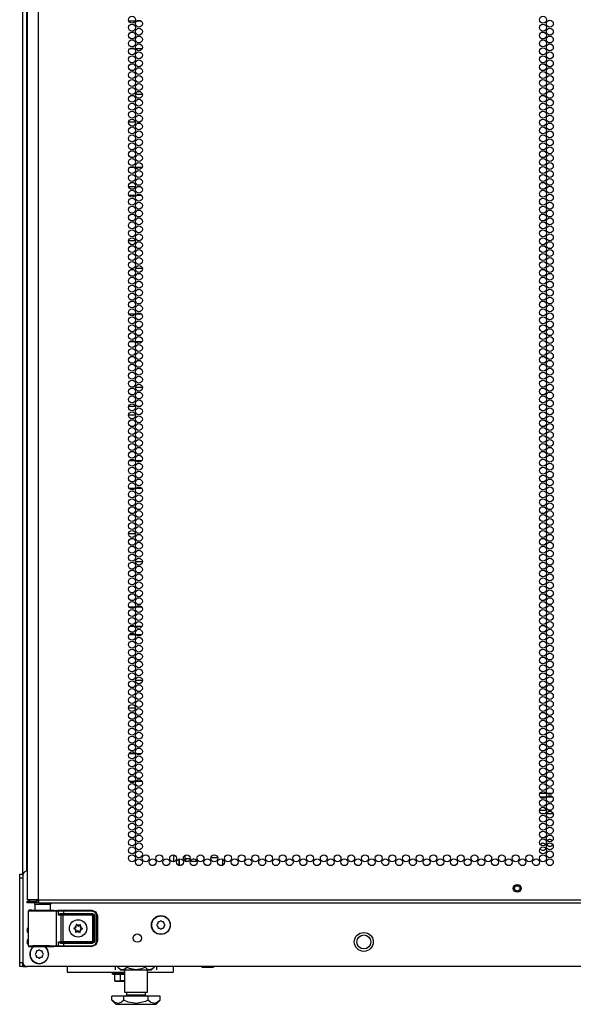
# Model space of a CAD drawing. Units: inches. Extents: x -251 to 39, y -63 to 179.
# Drawn here: x 11 to 25, y 10 to 34 of the extents above; entities that cross this region are included whole.
import ezdxf

# ---------------------------------------------------------------- set-up
doc = ezdxf.new("R2010")
doc.units = ezdxf.units.IN
doc.header["$MEASUREMENT"] = 0
doc.layers.add('TFR-TRI', color=7, linetype='CONTINUOUS')

msp = doc.modelspace()

# ---------------------------------------------------------------- linework, layer by layer
at = {"layer": 'TFR-TRI', "color": 72, "linetype": 'Continuous'}
for p, q in [((11.75, 12.969), (11.75, 94.684)), ((11.475, 92.509), (11.475, 12.969)), ((11.512, 12.969), (11.475, 12.969)), ((11.475, 12.938), (11.538, 12.938)), ((11.475, 12.898), (11.475, 12.938)), ((11.613, 12.969), (11.512, 12.969)), ((11.538, 12.938), (11.691, 12.938)), ((11.75, 12.969), (11.613, 12.969)), ((11.75, 12.938), (11.691, 12.938)), ((11.691, 12.938), (11.691, 12.898)), ((11.75, 12.969), (24.888, 12.969)), ((11.75, 12.969), (11.75, 12.919)), ((11.538, 12.898), (11.475, 12.898)), ((11.691, 12.898), (11.538, 12.898)), ((11.75, 12.898), (11.691, 12.898)), ((11.75, 12.919), (11.75, 12.898)), ((11.75, 12.898), (24.888, 12.898))]:
    msp.add_line(p, q, dxfattribs=at)
at = {"layer": 'TFR-TRI', "color": 173, "linetype": 'Continuous'}
for p, q in [((11.376, 13.562), (11.376, 92.847)), ((11.471, 13.66), (11.471, 92.786)), ((11.376, 11.378), (11.376, 11.475)), ((11.376, 11.378), (11.402, 11.378)), ((11.402, 11.378), (11.466, 11.378))]:
    msp.add_line(p, q, dxfattribs=at)
at = {"layer": 'TFR-TRI', "color": 87, "linetype": 'Continuous'}
for p, q in [((14.059, 33.961), (13.909, 33.961)), ((14.205, 33.961), (14.091, 33.961)), ((13.936, 33.307), (14.032, 33.307)), ((14.07, 33.307), (14.226, 33.307)), ((14.23, 32.211), (14.066, 32.211)), ((13.904, 31.557), (14.065, 31.557)), ((14.116, 31.557), (14.18, 31.557)), ((14.045, 30.461), (13.923, 30.461)), ((14.221, 30.461), (14.075, 30.461)), ((13.908, 29.807), (14.061, 29.807)), ((14.095, 29.807), (14.201, 29.807)), ((14.067, 28.711), (13.902, 28.711)), ((13.964, 28.057), (14.004, 28.057)), ((14.067, 28.057), (14.229, 28.057)), ((14.055, 26.961), (13.914, 26.961)), ((14.213, 26.961), (14.083, 26.961)), ((13.927, 26.307), (14.042, 26.307)), ((14.073, 26.307), (14.223, 26.307)), ((14.231, 25.211), (14.065, 25.211)), ((13.902, 24.557), (14.066, 24.557)), ((14.052, 23.461), (13.917, 23.461)), ((14.216, 23.461), (14.08, 23.461)), ((13.911, 22.807), (14.057, 22.807)), ((14.087, 22.807), (14.209, 22.807)), ((14.067, 21.711), (13.902, 21.711)), ((14.066, 21.057), (14.23, 21.057)), ((14.05, 19.961), (13.919, 19.961)), ((14.218, 19.961), (14.078, 19.961)), ((13.92, 19.307), (14.049, 19.307)), ((14.077, 19.307), (14.219, 19.307)), ((14.23, 18.211), (14.066, 18.211)), ((13.902, 17.557), (14.067, 17.557)), ((14.057, 16.461), (13.912, 16.461)), ((14.21, 16.461), (14.086, 16.461)), ((13.916, 15.807), (14.052, 15.807)), ((14.081, 15.807), (14.216, 15.807)), ((14.977, 14.047), (14.977, 13.883)), ((15.115, 13.789), (15.115, 13.952))]:
    msp.add_line(p, q, dxfattribs=at)
at = {"layer": 'TFR-TRI', "color": 155, "linetype": 'Continuous'}
for p, q in [((13.903, 30.012), (14.065, 30.012)), ((14.123, 30.012), (14.173, 30.012)), ((13.905, 24.76), (14.063, 24.76)), ((14.105, 24.76), (14.191, 24.76)), ((13.931, 19.508), (14.038, 19.508)), ((14.072, 19.508), (14.224, 19.508)), ((15.115, 13.952), (15.115, 13.789)), ((15.253, 13.893), (15.253, 14.037)), ((15.695, 14.002), (15.695, 13.982)), ((15.695, 13.982), (15.703, 13.982)), ((15.869, 13.982), (16.03, 13.982)), ((16.152, 13.797), (16.152, 13.944))]:
    msp.add_line(p, q, dxfattribs=at)
at = {"layer": 'TFR-TRI', "color": 12, "linetype": 'Continuous'}
for p, q in [((23.742, 15.522), (23.88, 15.522)), ((23.878, 15.427), (23.744, 15.427)), ((24.044, 15.427), (23.906, 15.427)), ((23.908, 15.522), (24.042, 15.522)), ((23.731, 15.116), (23.892, 15.116)), ((23.943, 15.116), (24.007, 15.116)), ((23.843, 15.022), (23.779, 15.022)), ((24.055, 15.022), (23.894, 15.022))]:
    msp.add_line(p, q, dxfattribs=at)
at = {"layer": 'TFR-TRI', "color": 3, "linetype": 'Continuous'}
for p, q in [((15.274, 13.892), (15.274, 13.952)), ((15.376, 13.952), (15.274, 13.952)), ((15.274, 13.892), (15.335, 13.892)), ((15.379, 13.892), (15.524, 13.892)), ((15.464, 13.952), (15.452, 13.952)), ((15.524, 13.892), (15.524, 13.92))]:
    msp.add_line(p, q, dxfattribs=at)
at = {"layer": 'TFR-TRI', "color": 124, "linetype": 'Continuous'}
for p, q in [((11.298, 13.554), (11.298, 13.583)), ((11.298, 13.583), (11.376, 13.583)), ((11.298, 13.485), (11.298, 13.554)), ((11.298, 11.477), (11.298, 13.485)), ((11.376, 13.485), (11.298, 13.485)), ((11.298, 11.407), (11.298, 11.477)), ((11.298, 11.477), (11.376, 11.477)), ((11.298, 11.378), (11.298, 11.407)), ((11.376, 11.378), (11.298, 11.378)), ((11.376, 11.474), (11.376, 11.406)), ((11.376, 11.406), (11.376, 11.378))]:
    msp.add_line(p, q, dxfattribs=at)
at = {"layer": 'TFR-TRI', "color": 21, "linetype": 'Continuous'}
for p, q in [((11.376, 13.561), (11.376, 11.476)), ((38.601, 11.378), (11.475, 11.378)), ((15.643, 11.371), (15.643, 11.378)), ((15.677, 11.363), (15.643, 11.371)), ((15.643, 11.371), (15.659, 11.363)), ((15.659, 11.363), (15.664, 11.371)), ((15.664, 11.371), (15.693, 11.365)), ((15.724, 11.359), (15.665, 11.359)), ((15.665, 11.359), (15.724, 11.359)), ((15.77, 11.371), (15.677, 11.363)), ((15.693, 11.365), (15.792, 11.367)), ((15.814, 11.359), (15.724, 11.359)), ((15.724, 11.359), (15.814, 11.359)), ((15.77, 11.371), (15.77, 11.378)), ((15.799, 11.365), (15.77, 11.371)), ((15.792, 11.367), (15.811, 11.371)), ((15.898, 11.367), (15.799, 11.365)), ((15.811, 11.371), (15.904, 11.363)), ((15.893, 11.359), (15.814, 11.359)), ((15.814, 11.359), (15.893, 11.359)), ((15.924, 11.359), (15.893, 11.359)), ((15.893, 11.359), (15.924, 11.359)), ((15.917, 11.371), (15.898, 11.367)), ((15.904, 11.363), (15.937, 11.371)), ((15.917, 11.371), (15.917, 11.378)), ((15.922, 11.363), (15.917, 11.371)), ((15.937, 11.371), (15.922, 11.363)), ((15.937, 11.371), (15.937, 11.378)), ((13.507, 11.24), (13.507, 11.205)), ((13.507, 11.205), (13.552, 11.205)), ((13.511, 11.2), (13.571, 11.184)), ((13.556, 11.2), (13.511, 11.2)), ((13.552, 11.205), (13.668, 11.205)), ((13.671, 11.2), (13.556, 11.2)), ((13.706, 11.189), (13.571, 11.189)), ((13.571, 11.039), (13.571, 11.189)), ((13.668, 11.205), (13.804, 11.205)), ((13.804, 11.2), (13.671, 11.2)), ((13.804, 11.187), (13.706, 11.189)), ((13.706, 11.039), (13.706, 11.189)), ((13.607, 11.032), (13.571, 11.039)), ((13.571, 11.039), (13.576, 11.032)), ((13.576, 11.032), (13.577, 11.039)), ((13.577, 11.039), (13.605, 11.033)), ((13.616, 11.028), (13.578, 11.028)), ((13.578, 11.028), (13.616, 11.028)), ((13.605, 11.033), (13.7, 11.035)), ((13.706, 11.039), (13.607, 11.032)), ((13.709, 11.028), (13.616, 11.028)), ((13.616, 11.028), (13.709, 11.028)), ((13.7, 11.035), (13.718, 11.039)), ((13.734, 11.033), (13.706, 11.039)), ((13.804, 11.028), (13.709, 11.028)), ((13.709, 11.028), (13.804, 11.028)), ((13.718, 11.039), (13.804, 11.033)), ((13.804, 11.035), (13.734, 11.033))]:
    msp.add_line(p, q, dxfattribs=at)
at = {"layer": 'TFR-TRI', "color": 63, "linetype": 'Continuous'}
for p, q in [((11.505, 12.706), (11.504, 12.703)), ((11.504, 12.703), (11.504, 12.701)), ((11.504, 12.701), (11.504, 11.874)), ((11.533, 12.7), (11.504, 12.701)), ((11.507, 12.712), (11.505, 12.706)), ((11.512, 12.717), (11.507, 12.712)), ((11.517, 12.72), (11.512, 12.717)), ((11.524, 12.721), (11.517, 12.72)), ((11.585, 12.721), (11.524, 12.721)), ((11.524, 12.721), (11.561, 12.72)), ((11.561, 12.72), (11.662, 12.719)), ((11.621, 12.72), (11.585, 12.721)), ((11.605, 12.72), (11.585, 12.721)), ((11.662, 12.72), (11.605, 12.72)), ((11.717, 12.719), (11.621, 12.72)), ((11.662, 12.719), (11.806, 12.718)), ((11.849, 12.719), (11.717, 12.719)), ((11.806, 12.718), (11.96, 12.718)), ((11.98, 12.719), (11.849, 12.719)), ((11.96, 12.718), (12.088, 12.719)), ((12.077, 12.72), (11.98, 12.719)), ((12.093, 12.72), (12.036, 12.72)), ((12.113, 12.721), (12.077, 12.72)), ((12.088, 12.719), (12.163, 12.72)), ((12.113, 12.721), (12.093, 12.72)), ((12.163, 12.72), (12.21, 12.722)), ((12.163, 12.72), (12.176, 12.714)), ((12.176, 12.714), (12.182, 12.7)), ((12.229, 12.702), (12.182, 12.7)), ((12.21, 12.722), (12.26, 12.722)), ((12.21, 12.722), (12.224, 12.716)), ((12.224, 12.716), (12.229, 12.702)), ((12.272, 12.703), (12.229, 12.702)), ((12.229, 12.607), (12.229, 12.702)), ((12.26, 12.722), (12.344, 12.723)), ((12.344, 12.703), (12.272, 12.703)), ((12.344, 12.723), (13.023, 12.723)), ((12.344, 12.717), (12.344, 12.723)), ((12.344, 12.703), (12.344, 12.717)), ((13.023, 12.703), (12.344, 12.703)), ((12.344, 12.703), (12.344, 12.645)), ((13.023, 12.723), (13.12, 12.682)), ((13.023, 12.717), (13.023, 12.723)), ((13.023, 12.703), (13.023, 12.717)), ((13.107, 12.668), (13.023, 12.703)), ((11.614, 12.699), (11.533, 12.7)), ((11.735, 12.699), (11.614, 12.699)), ((11.875, 12.698), (11.735, 12.699)), ((12.01, 12.699), (11.875, 12.698)), ((12.118, 12.699), (12.01, 12.699)), ((12.182, 12.7), (12.118, 12.699)), ((12.182, 11.875), (12.182, 12.7)), ((12.229, 12.607), (12.23, 12.608)), ((12.23, 12.608), (12.229, 12.607)), ((12.293, 12.603), (12.229, 12.607)), ((12.23, 12.608), (12.243, 12.628)), ((12.243, 12.617), (12.23, 12.608)), ((12.243, 12.628), (12.265, 12.642)), ((12.26, 12.624), (12.243, 12.617)), ((12.273, 12.626), (12.26, 12.624)), ((12.265, 12.642), (12.283, 12.645)), ((12.28, 12.631), (12.273, 12.626)), ((12.344, 12.625), (12.273, 12.626)), ((12.273, 12.626), (12.312, 12.623)), ((12.283, 12.645), (12.28, 12.631)), ((12.283, 12.645), (12.344, 12.645)), ((12.293, 12.603), (12.298, 12.617)), ((12.293, 11.972), (12.293, 12.603)), ((12.331, 12.603), (12.293, 12.603)), ((12.298, 12.617), (12.312, 12.623)), ((12.312, 12.623), (12.331, 12.623)), ((12.331, 12.623), (13.03, 12.623)), ((12.331, 12.617), (12.331, 12.623)), ((12.331, 12.603), (12.331, 12.617)), ((12.331, 12.603), (12.331, 11.973)), ((13.03, 12.603), (12.331, 12.603)), ((12.344, 12.645), (13.033, 12.645)), ((12.344, 12.645), (12.344, 12.631)), ((12.344, 12.631), (12.344, 12.625)), ((13.033, 12.625), (12.344, 12.625)), ((13.03, 12.623), (13.033, 12.625)), ((13.03, 12.623), (13.07, 12.583)), ((13.03, 12.617), (13.03, 12.623)), ((13.03, 12.603), (13.03, 12.617)), ((13.05, 12.583), (13.03, 12.603)), ((13.033, 12.645), (13.074, 12.628)), ((13.033, 12.645), (13.033, 12.631)), ((13.033, 12.631), (13.033, 12.625)), ((13.072, 12.586), (13.033, 12.625)), ((13.05, 11.992), (13.05, 12.583)), ((13.05, 12.583), (13.064, 12.583)), ((13.064, 12.583), (13.07, 12.583)), ((13.072, 12.586), (13.07, 12.583)), ((13.07, 12.583), (13.07, 11.992)), ((13.072, 11.99), (13.072, 12.586)), ((13.078, 12.586), (13.072, 12.586)), ((13.074, 12.628), (13.092, 12.586)), ((13.092, 12.586), (13.078, 12.586)), ((13.092, 12.586), (13.092, 11.99)), ((13.141, 12.585), (13.107, 12.668)), ((13.12, 12.682), (13.161, 12.585)), ((13.141, 11.991), (13.141, 12.585)), ((13.141, 12.585), (13.155, 12.585)), ((13.155, 12.585), (13.161, 12.585)), ((13.161, 12.585), (13.161, 11.991)), ((11.504, 11.874), (11.533, 11.876)), ((11.504, 11.874), (11.504, 11.873)), ((11.504, 11.873), (11.505, 11.87)), ((11.505, 11.87), (11.507, 11.864)), ((11.507, 11.864), (11.512, 11.859)), ((11.512, 11.859), (11.517, 11.856)), ((11.517, 11.856), (11.524, 11.855)), ((11.561, 11.856), (11.524, 11.855)), ((11.524, 11.855), (11.585, 11.855)), ((11.533, 11.876), (11.614, 11.877)), ((11.662, 11.857), (11.561, 11.856)), ((11.585, 11.855), (11.621, 11.856)), ((11.62, 11.855), (11.585, 11.855)), ((11.614, 11.877), (11.735, 11.877)), ((11.717, 11.856), (11.62, 11.855)), ((11.621, 11.856), (11.717, 11.857)), ((11.806, 11.858), (11.662, 11.857)), ((11.717, 11.857), (11.849, 11.857)), ((11.849, 11.856), (11.717, 11.856)), ((11.735, 11.877), (11.875, 11.877)), ((11.96, 11.857), (11.806, 11.858)), ((11.849, 11.857), (11.98, 11.857)), ((11.981, 11.856), (11.849, 11.856)), ((11.875, 11.877), (12.01, 11.877)), ((12.088, 11.857), (11.96, 11.857)), ((11.98, 11.857), (12.077, 11.856)), ((12.077, 11.855), (11.981, 11.856)), ((12.01, 11.877), (12.118, 11.876)), ((12.077, 11.856), (12.113, 11.855)), ((12.113, 11.855), (12.077, 11.855)), ((12.163, 11.855), (12.088, 11.857)), ((12.118, 11.876), (12.182, 11.875)), ((12.176, 11.861), (12.163, 11.855)), ((12.21, 11.854), (12.163, 11.855)), ((12.182, 11.875), (12.176, 11.861)), ((12.182, 11.875), (12.229, 11.874)), ((12.224, 11.86), (12.21, 11.854)), ((12.26, 11.853), (12.21, 11.854)), ((12.229, 11.874), (12.224, 11.86)), ((12.229, 11.968), (12.293, 11.972)), ((12.229, 11.874), (12.229, 11.968)), ((12.23, 11.968), (12.229, 11.968)), ((12.229, 11.968), (12.23, 11.968)), ((12.229, 11.874), (12.272, 11.873)), ((12.243, 11.948), (12.23, 11.968)), ((12.23, 11.968), (12.243, 11.958)), ((12.243, 11.958), (12.26, 11.952)), ((12.265, 11.934), (12.243, 11.948)), ((12.26, 11.952), (12.273, 11.95)), ((12.344, 11.853), (12.26, 11.853)), ((12.283, 11.93), (12.265, 11.934)), ((12.272, 11.873), (12.344, 11.873)), ((12.312, 11.953), (12.273, 11.95)), ((12.273, 11.95), (12.344, 11.95)), ((12.28, 11.944), (12.273, 11.95)), ((12.283, 11.93), (12.28, 11.944)), ((12.344, 11.931), (12.283, 11.93)), ((12.293, 11.972), (12.331, 11.973)), ((12.293, 11.972), (12.298, 11.958)), ((12.298, 11.958), (12.312, 11.953)), ((12.331, 11.953), (12.312, 11.953)), ((12.331, 11.973), (13.03, 11.973)), ((12.331, 11.973), (12.331, 11.959)), ((12.331, 11.959), (12.331, 11.953)), ((13.03, 11.953), (12.331, 11.953)), ((12.344, 11.95), (13.033, 11.95)), ((12.344, 11.945), (12.344, 11.95)), ((12.344, 11.931), (12.344, 11.945)), ((12.344, 11.931), (12.344, 11.873)), ((13.033, 11.931), (12.344, 11.931)), ((12.344, 11.873), (13.023, 11.873)), ((12.344, 11.873), (12.344, 11.859)), ((12.344, 11.859), (12.344, 11.853)), ((13.023, 11.853), (12.344, 11.853)), ((13.023, 11.873), (13.107, 11.907)), ((13.12, 11.893), (13.023, 11.853)), ((13.023, 11.873), (13.023, 11.859)), ((13.023, 11.859), (13.023, 11.853)), ((13.03, 11.85), (13.023, 11.853)), ((13.03, 11.973), (13.05, 11.992)), ((13.07, 11.992), (13.03, 11.953)), ((13.03, 11.973), (13.03, 11.959)), ((13.03, 11.959), (13.03, 11.953)), ((13.033, 11.95), (13.03, 11.953)), ((13.033, 11.95), (13.072, 11.99)), ((13.033, 11.945), (13.033, 11.95)), ((13.074, 11.948), (13.033, 11.931)), ((13.033, 11.931), (13.033, 11.945)), ((13.05, 11.992), (13.064, 11.992)), ((13.064, 11.992), (13.07, 11.992)), ((13.07, 11.992), (13.072, 11.99)), ((13.078, 11.99), (13.072, 11.99)), ((13.092, 11.99), (13.074, 11.948)), ((13.092, 11.99), (13.078, 11.99)), ((13.107, 11.907), (13.141, 11.991)), ((13.161, 11.991), (13.12, 11.893)), ((13.141, 11.991), (13.155, 11.991)), ((13.155, 11.991), (13.161, 11.991))]:
    msp.add_line(p, q, dxfattribs=at)
at = {"layer": 'TFR-TRI', "color": 153, "linetype": 'Continuous'}
for p, q in [((11.662, 12.859), (11.662, 12.719)), ((11.698, 12.859), (11.662, 12.859)), ((11.791, 12.859), (11.698, 12.859)), ((11.907, 12.859), (11.791, 12.859)), ((12, 12.859), (11.907, 12.859)), ((12.036, 12.859), (12, 12.859)), ((12.036, 12.719), (12.036, 12.859))]:
    msp.add_line(p, q, dxfattribs=at)
at = {"layer": 'TFR-TRI', "color": 252, "linetype": 'Continuous'}
for p, q in [((12.591, 12.296), (12.59, 12.295)), ((12.59, 12.295), (12.59, 12.293)), ((12.59, 12.293), (12.591, 12.291)), ((12.592, 12.297), (12.591, 12.296)), ((12.591, 12.291), (12.591, 12.29)), ((12.591, 12.29), (12.593, 12.289)), ((12.594, 12.298), (12.592, 12.297)), ((12.593, 12.289), (12.614, 12.28)), ((12.593, 12.289), (12.593, 12.289)), ((12.615, 12.305), (12.594, 12.298)), ((12.646, 12.38), (12.645, 12.379)), ((12.645, 12.379), (12.645, 12.377)), ((12.645, 12.377), (12.647, 12.354)), ((12.645, 12.377), (12.645, 12.377)), ((12.647, 12.381), (12.646, 12.38)), ((12.649, 12.382), (12.647, 12.381)), ((12.65, 12.382), (12.649, 12.382)), ((12.652, 12.382), (12.65, 12.382)), ((12.653, 12.381), (12.652, 12.382)), ((12.67, 12.366), (12.653, 12.381)), ((12.747, 12.376), (12.729, 12.362)), ((12.749, 12.377), (12.747, 12.376)), ((12.747, 12.376), (12.747, 12.376)), ((12.751, 12.377), (12.749, 12.377)), ((12.75, 12.348), (12.755, 12.371)), ((12.752, 12.376), (12.751, 12.377)), ((12.754, 12.375), (12.752, 12.376)), ((12.755, 12.374), (12.754, 12.375)), ((12.755, 12.372), (12.755, 12.374)), ((12.755, 12.371), (12.755, 12.372)), ((12.775, 12.271), (12.797, 12.278)), ((12.797, 12.287), (12.777, 12.296)), ((12.798, 12.287), (12.797, 12.287)), ((12.797, 12.278), (12.798, 12.278)), ((12.799, 12.286), (12.798, 12.287)), ((12.798, 12.278), (12.799, 12.279)), ((12.8, 12.284), (12.799, 12.286)), ((12.799, 12.279), (12.8, 12.281)), ((12.8, 12.283), (12.8, 12.284)), ((12.8, 12.281), (12.8, 12.283)), ((12.636, 12.205), (12.635, 12.203)), ((12.635, 12.203), (12.636, 12.202)), ((12.641, 12.227), (12.636, 12.205)), ((12.636, 12.202), (12.637, 12.2)), ((12.637, 12.2), (12.638, 12.199)), ((12.638, 12.199), (12.64, 12.199)), ((12.64, 12.199), (12.641, 12.199)), ((12.641, 12.199), (12.643, 12.2)), ((12.643, 12.2), (12.662, 12.213)), ((12.643, 12.2), (12.643, 12.2)), ((12.72, 12.21), (12.737, 12.195)), ((12.737, 12.195), (12.738, 12.194)), ((12.738, 12.194), (12.74, 12.193)), ((12.74, 12.193), (12.742, 12.194)), ((12.742, 12.194), (12.743, 12.194)), ((12.745, 12.199), (12.743, 12.222)), ((12.743, 12.194), (12.744, 12.195)), ((12.744, 12.195), (12.745, 12.197)), ((12.746, 12.198), (12.745, 12.199)), ((12.745, 12.197), (12.746, 12.198))]:
    msp.add_line(p, q, dxfattribs=at)
at = {"layer": 'TFR-TRI', "color": 251, "linetype": 'Continuous'}
for p, q in [((14.598, 12.4), (14.581, 12.383)), ((14.581, 12.355), (14.598, 12.337)), ((14.598, 12.424), (14.598, 12.4)), ((14.598, 12.337), (14.598, 12.313)), ((14.642, 12.444), (14.618, 12.444)), ((14.618, 12.293), (14.642, 12.293)), ((14.66, 12.461), (14.642, 12.444)), ((14.642, 12.293), (14.66, 12.276)), ((14.705, 12.444), (14.688, 12.461)), ((14.688, 12.276), (14.705, 12.293)), ((14.729, 12.444), (14.705, 12.444)), ((14.705, 12.293), (14.729, 12.293)), ((14.749, 12.4), (14.749, 12.424)), ((14.766, 12.383), (14.749, 12.4)), ((14.749, 12.337), (14.766, 12.355)), ((14.749, 12.313), (14.749, 12.337)), ((11.752, 11.766), (11.735, 11.749)), ((11.797, 11.749), (11.78, 11.766)), ((11.691, 11.705), (11.673, 11.688)), ((11.673, 11.66), (11.691, 11.642)), ((11.691, 11.729), (11.691, 11.705)), ((11.691, 11.642), (11.691, 11.618)), ((11.735, 11.749), (11.71, 11.749)), ((11.71, 11.598), (11.735, 11.598)), ((11.735, 11.598), (11.752, 11.581)), ((11.78, 11.581), (11.797, 11.598)), ((11.822, 11.749), (11.797, 11.749)), ((11.797, 11.598), (11.822, 11.598)), ((11.841, 11.705), (11.841, 11.729)), ((11.859, 11.688), (11.841, 11.705)), ((11.841, 11.642), (11.859, 11.66)), ((11.841, 11.618), (11.841, 11.642))]:
    msp.add_line(p, q, dxfattribs=at)
at = {"layer": 'TFR-TRI', "color": 163, "linetype": 'Continuous'}
for p, q in [((12.432, 11.378), (12.432, 11.279)), ((14.966, 11.378), (14.966, 11.278)), ((12.432, 11.279), (12.432, 11.24)), ((12.432, 11.24), (13.803, 11.24)), ((14.355, 11.24), (14.966, 11.24)), ((14.966, 11.278), (14.966, 11.24))]:
    msp.add_line(p, q, dxfattribs=at)
at = {"layer": 'TFR-TRI', "color": 138, "linetype": 'Continuous'}
for p, q in [((13.585, 11.378), (13.585, 11.299)), ((13.646, 11.378), (13.646, 11.362)), ((13.646, 11.362), (13.709, 11.299)), ((13.646, 11.362), (13.691, 11.325)), ((13.691, 11.325), (13.741, 11.305)), ((13.709, 11.299), (13.746, 11.299)), ((13.741, 11.305), (13.811, 11.321)), ((13.746, 11.299), (13.848, 11.299)), ((13.811, 11.321), (13.863, 11.362)), ((13.848, 11.299), (13.997, 11.299)), ((13.863, 11.378), (13.863, 11.362)), ((13.863, 11.362), (13.919, 11.337)), ((13.919, 11.337), (14.072, 11.304)), ((13.997, 11.299), (14.161, 11.299)), ((14.072, 11.304), (14.219, 11.33)), ((14.161, 11.299), (14.31, 11.299)), ((14.219, 11.33), (14.296, 11.362)), ((14.296, 11.378), (14.296, 11.362)), ((14.296, 11.362), (14.341, 11.325)), ((14.31, 11.299), (14.413, 11.299)), ((14.341, 11.325), (14.39, 11.305)), ((14.39, 11.305), (14.46, 11.321)), ((14.413, 11.299), (14.449, 11.299)), ((14.449, 11.299), (14.512, 11.362)), ((14.46, 11.321), (14.512, 11.362)), ((14.512, 11.378), (14.512, 11.362)), ((14.573, 11.378), (14.573, 11.299))]:
    msp.add_line(p, q, dxfattribs=at)
at = {"layer": 'TFR-TRI', "color": 44, "linetype": 'Continuous'}
for p, q in [((13.804, 11.299), (13.804, 10.762)), ((14.355, 10.762), (14.355, 11.299)), ((13.79, 10.672), (13.502, 10.672)), ((13.502, 10.572), (13.502, 10.672)), ((14.368, 10.672), (13.79, 10.672)), ((13.79, 10.572), (13.79, 10.672)), ((13.804, 10.762), (13.84, 10.762)), ((13.84, 10.762), (13.941, 10.762)), ((13.851, 10.762), (13.851, 10.704)), ((13.851, 10.704), (13.895, 10.704)), ((13.895, 10.704), (14.009, 10.704)), ((13.941, 10.762), (14.079, 10.762)), ((14.009, 10.704), (14.15, 10.704)), ((14.079, 10.762), (14.217, 10.762)), ((14.15, 10.704), (14.264, 10.704)), ((14.217, 10.762), (14.318, 10.762)), ((14.264, 10.704), (14.307, 10.704)), ((14.307, 10.704), (14.307, 10.762)), ((14.318, 10.762), (14.355, 10.762)), ((14.656, 10.672), (14.368, 10.672)), ((14.368, 10.572), (14.368, 10.672)), ((14.656, 10.572), (14.656, 10.672)), ((13.502, 10.572), (13.599, 10.475)), ((13.571, 10.517), (13.502, 10.572)), ((13.664, 10.496), (13.571, 10.517)), ((13.599, 10.475), (13.635, 10.475)), ((13.635, 10.475), (13.739, 10.475)), ((13.73, 10.523), (13.664, 10.496)), ((13.79, 10.572), (13.73, 10.523)), ((13.739, 10.475), (13.895, 10.475)), ((13.893, 10.528), (13.79, 10.572)), ((14.095, 10.495), (13.893, 10.528)), ((13.895, 10.475), (14.079, 10.475)), ((14.079, 10.475), (14.263, 10.475)), ((14.306, 10.544), (14.095, 10.495)), ((14.263, 10.475), (14.419, 10.475)), ((14.368, 10.572), (14.306, 10.544)), ((14.437, 10.517), (14.368, 10.572)), ((14.419, 10.475), (14.523, 10.475)), ((14.53, 10.496), (14.437, 10.517)), ((14.523, 10.475), (14.559, 10.475)), ((14.596, 10.523), (14.53, 10.496)), ((14.559, 10.475), (14.656, 10.572)), ((14.656, 10.572), (14.596, 10.523))]:
    msp.add_line(p, q, dxfattribs=at)
at = {"layer": 'TFR-TRI', "color": 72, "linetype": 'Continuous'}
for centre in [(13.984, 33.996), (13.984, 33.807), (14.148, 33.901), (23.811, 33.996), (23.811, 33.807), (23.975, 33.901), (13.984, 33.618), (14.148, 33.712), (23.811, 33.618), (23.975, 33.712), (13.984, 33.429), (14.148, 33.523), (14.148, 33.334), (23.811, 33.429), (23.975, 33.523), (23.975, 33.334), (13.984, 33.24), (14.148, 33.145), (23.811, 33.24), (23.975, 33.145), (13.984, 33.051), (13.984, 32.862), (14.148, 32.956), (23.811, 33.051), (23.811, 32.862), (23.975, 32.956), (13.984, 32.673), (14.148, 32.767), (23.811, 32.673), (23.975, 32.767), (13.984, 32.484), (14.148, 32.578), (14.148, 32.39), (23.811, 32.484), (23.975, 32.578), (23.975, 32.39), (13.984, 32.295), (14.148, 32.201), (23.811, 32.295), (23.975, 32.201), (13.984, 32.106), (13.984, 31.917), (14.148, 32.012), (23.811, 32.106), (23.811, 31.917), (23.975, 32.012), (13.984, 31.728), (14.148, 31.823), (23.811, 31.728), (23.975, 31.823), (13.984, 31.539), (14.148, 31.634), (14.148, 31.445), (23.811, 31.539), (23.975, 31.634), (23.975, 31.445), (13.984, 31.35), (14.148, 31.256), (23.811, 31.35), (23.975, 31.256), (13.984, 31.161), (13.984, 30.972), (14.148, 31.067), (23.811, 31.161), (23.811, 30.972), (23.975, 31.067), (13.984, 30.783), (14.148, 30.878), (23.811, 30.783), (23.975, 30.878), (13.984, 30.594), (14.148, 30.689), (14.148, 30.5), (23.811, 30.594), (23.975, 30.689), (23.975, 30.5), (13.984, 30.405), (14.148, 30.311), (23.811, 30.405), (23.975, 30.311), (13.984, 30.216), (13.984, 30.027), (14.148, 30.122), (23.811, 30.216), (23.811, 30.027), (23.975, 30.122), (13.984, 29.838), (14.148, 29.933), (23.811, 29.838), (23.975, 29.933), (13.984, 29.649), (14.148, 29.744), (14.148, 29.555), (23.811, 29.649), (23.975, 29.744), (23.975, 29.555), (13.984, 29.46), (14.148, 29.366), (23.811, 29.46), (23.975, 29.366), (13.984, 29.271), (14.148, 29.177), (23.811, 29.271), (23.975, 29.177), (13.984, 29.082), (13.984, 28.893), (14.148, 28.988), (23.811, 29.082), (23.811, 28.893), (23.975, 28.988), (13.984, 28.704), (14.148, 28.799), (23.811, 28.704), (23.975, 28.799), (13.984, 28.515), (14.148, 28.61), (14.148, 28.421), (23.811, 28.515), (23.975, 28.61), (23.975, 28.421), (13.984, 28.327), (14.148, 28.232), (23.811, 28.327), (23.975, 28.232), (13.984, 28.138), (13.984, 27.949), (14.148, 28.043), (23.811, 28.138), (23.811, 27.949), (23.975, 28.043), (13.984, 27.76), (14.148, 27.854), (23.811, 27.76), (23.975, 27.854), (13.984, 27.571), (14.148, 27.665), (14.148, 27.476), (23.811, 27.571), (23.975, 27.665), (23.975, 27.476), (13.984, 27.382), (14.148, 27.287), (23.811, 27.382), (23.975, 27.287), (13.984, 27.193), (13.984, 27.004), (14.148, 27.098), (23.811, 27.193), (23.811, 27.004), (23.975, 27.098), (13.984, 26.815), (14.148, 26.909), (23.811, 26.815), (23.975, 26.909), (13.984, 26.626), (14.148, 26.72), (14.148, 26.531), (23.811, 26.626), (23.975, 26.72), (23.975, 26.531), (13.984, 26.437), (14.148, 26.342), (23.811, 26.437), (23.975, 26.342), (13.984, 26.248), (13.984, 26.059), (14.148, 26.153), (23.811, 26.248), (23.811, 26.059), (23.975, 26.153), (13.984, 25.87), (14.148, 25.964), (23.811, 25.87), (23.975, 25.964), (13.984, 25.681), (14.148, 25.775), (14.148, 25.586), (23.811, 25.681), (23.975, 25.775), (23.975, 25.586), (13.984, 25.492), (14.148, 25.397), (23.811, 25.492), (23.975, 25.397), (13.984, 25.303), (13.984, 25.114), (14.148, 25.208), (23.811, 25.303), (23.811, 25.114), (23.975, 25.208), (13.984, 24.925), (14.148, 25.019), (23.811, 24.925), (23.975, 25.019), (13.984, 24.736), (14.148, 24.83), (14.148, 24.641), (23.811, 24.736), (23.975, 24.83), (23.975, 24.641), (13.984, 24.547), (14.148, 24.452), (23.811, 24.547), (23.975, 24.452), (13.984, 24.358), (13.984, 24.169), (14.148, 24.264), (23.811, 24.358), (23.811, 24.169), (23.975, 24.264), (13.984, 23.98), (14.148, 24.075), (23.811, 23.98), (23.975, 24.075), (13.984, 23.791), (14.148, 23.886), (14.148, 23.697), (23.811, 23.791), (23.975, 23.886), (23.975, 23.697), (13.984, 23.602), (14.148, 23.508), (23.811, 23.602), (23.975, 23.508), (13.984, 23.413), (13.984, 23.224), (14.148, 23.319), (23.811, 23.413), (23.811, 23.224), (23.975, 23.319), (13.984, 23.035), (14.148, 23.13), (23.811, 23.035), (23.975, 23.13), (13.984, 22.846), (14.148, 22.941), (14.148, 22.752), (23.811, 22.846), (23.975, 22.941), (23.975, 22.752), (13.984, 22.657), (14.148, 22.563), (23.811, 22.657), (23.975, 22.563), (13.984, 22.468), (13.984, 22.279), (14.148, 22.374), (23.811, 22.468), (23.811, 22.279), (23.975, 22.374), (13.984, 22.09), (14.148, 22.185), (23.811, 22.09), (23.975, 22.185), (13.984, 21.901), (14.148, 21.996), (14.148, 21.807), (23.811, 21.901), (23.975, 21.996), (23.975, 21.807), (13.984, 21.712), (14.148, 21.618), (23.811, 21.712), (23.975, 21.618), (13.984, 21.523), (13.984, 21.334), (14.148, 21.429), (23.811, 21.523), (23.811, 21.334), (23.975, 21.429), (13.984, 21.145), (14.148, 21.24), (23.811, 21.145), (23.975, 21.24), (13.984, 20.956), (14.148, 21.051), (14.148, 20.862), (23.811, 20.956), (23.975, 21.051), (23.975, 20.862), (13.984, 20.767), (14.148, 20.673), (23.811, 20.767), (23.975, 20.673), (13.984, 20.578), (13.984, 20.39), (14.148, 20.484), (23.811, 20.578), (23.811, 20.39), (23.975, 20.484), (13.984, 20.201), (14.148, 20.295), (23.811, 20.201), (23.975, 20.295), (13.984, 20.012), (14.148, 20.106), (14.148, 19.917), (23.811, 20.012), (23.975, 20.106), (23.975, 19.917), (13.984, 19.823), (14.148, 19.728), (23.811, 19.823), (23.975, 19.728), (13.984, 19.634), (13.984, 19.445), (14.148, 19.539), (23.811, 19.634), (23.811, 19.445), (23.975, 19.539), (13.984, 19.256), (14.148, 19.35), (23.811, 19.256), (23.975, 19.35), (13.984, 19.067), (14.148, 19.161), (14.148, 18.972), (23.811, 19.067), (23.975, 19.161), (23.975, 18.972), (13.984, 18.878), (14.148, 18.783), (23.811, 18.878), (23.975, 18.783), (13.984, 18.689), (13.984, 18.5), (14.148, 18.594), (23.811, 18.689), (23.811, 18.5), (23.975, 18.594), (13.984, 18.311), (14.148, 18.405), (23.811, 18.311), (23.975, 18.405), (13.984, 18.122), (14.148, 18.216), (23.811, 18.122), (23.975, 18.216), (13.984, 17.933), (14.148, 18.027), (14.148, 17.838), (23.811, 17.933), (23.975, 18.027), (23.975, 17.838), (13.984, 17.744), (14.148, 17.649), (23.811, 17.744), (23.975, 17.649), (13.984, 17.555), (13.984, 17.366), (14.148, 17.46), (23.811, 17.555), (23.811, 17.366), (23.975, 17.46), (13.984, 17.177), (14.148, 17.271), (23.811, 17.177), (23.975, 17.271), (13.984, 16.988), (14.148, 17.082), (14.148, 16.893), (23.811, 16.988), (23.975, 17.082), (23.975, 16.893), (13.984, 16.799), (14.148, 16.704), (23.811, 16.799), (23.975, 16.704), (13.984, 16.61), (13.984, 16.421), (14.148, 16.515), (23.811, 16.61), (23.811, 16.421), (23.975, 16.515), (13.984, 16.232), (14.148, 16.327), (23.811, 16.232), (23.975, 16.327), (13.984, 16.043), (14.148, 16.138), (14.148, 15.949), (23.811, 16.043), (23.975, 16.138), (23.975, 15.949), (13.984, 15.854), (14.148, 15.76), (23.811, 15.854), (23.975, 15.76), (13.984, 15.665), (13.984, 15.476), (14.148, 15.571), (23.811, 15.665), (23.811, 15.476), (23.975, 15.571), (13.984, 15.287), (14.148, 15.382), (23.811, 15.287), (23.975, 15.382), (13.984, 15.098), (14.148, 15.193), (14.148, 15.004), (23.811, 15.098), (23.975, 15.193), (23.975, 15.004), (13.984, 14.909), (14.148, 14.815), (23.811, 14.909), (23.975, 14.815), (13.984, 14.72), (13.984, 14.531), (14.148, 14.626), (23.811, 14.72), (23.811, 14.531), (23.975, 14.626), (13.984, 14.342), (14.148, 14.437), (23.811, 14.342), (23.975, 14.437), (13.984, 14.153), (14.148, 14.248), (14.148, 14.059), (23.811, 14.153), (23.975, 14.248), (23.975, 14.059), (13.984, 13.964), (14.148, 13.87), (14.312, 13.964), (14.476, 13.87), (14.639, 13.964), (14.803, 13.87), (14.967, 13.964), (15.131, 13.87), (15.294, 13.964), (15.458, 13.87), (15.622, 13.964), (15.786, 13.87), (15.95, 13.964), (16.113, 13.87), (16.277, 13.964), (16.441, 13.87), (16.605, 13.964), (16.768, 13.87), (16.932, 13.964), (17.096, 13.87), (17.26, 13.964), (17.424, 13.87), (17.587, 13.964), (17.751, 13.87), (17.915, 13.964), (18.079, 13.87), (18.242, 13.964), (18.406, 13.87), (18.57, 13.964), (18.734, 13.87), (18.898, 13.964), (19.061, 13.87), (19.225, 13.964), (19.389, 13.87), (19.553, 13.964), (19.717, 13.87), (19.88, 13.964), (20.044, 13.87), (20.208, 13.964), (20.372, 13.87), (20.535, 13.964), (20.699, 13.87), (20.863, 13.964), (21.027, 13.87), (21.191, 13.964), (21.354, 13.87), (21.518, 13.964), (21.682, 13.87), (21.846, 13.964), (22.009, 13.87), (22.173, 13.964), (22.337, 13.87), (22.501, 13.964), (22.665, 13.87), (22.828, 13.964), (22.992, 13.87), (23.156, 13.964), (23.32, 13.87), (23.483, 13.964), (23.647, 13.87), (23.811, 13.964), (23.975, 13.87)]:
    msp.add_circle(centre, 0.0827, dxfattribs=at)
at = {"layer": 'TFR-TRI', "color": 5, "linetype": 'Continuous'}
for radius in [0.094, 0.064]:
    msp.add_circle((23.195, 13.245), radius, dxfattribs=at)
at = {"layer": 'TFR-TRI', "color": 252, "linetype": 'Continuous'}
for centre, radius in [((12.695, 12.288), 0.207), ((19.526, 11.965), 0.167)]:
    msp.add_circle(centre, radius, dxfattribs=at)
at = {"layer": 'TFR-TRI', "color": 21, "linetype": 'Continuous'}
for centre, radius in [((14.674, 12.369), 0.226), ((14.111, 12.057), 0.0984), ((19.526, 11.965), 0.226)]:
    msp.add_circle(centre, radius, dxfattribs=at)
at = {"layer": 'TFR-TRI', "color": 251, "linetype": 'Continuous'}
for centre, radius in [((14.674, 12.369), 0.22), ((19.526, 11.965), 0.167)]:
    msp.add_circle(centre, radius, dxfattribs=at)
at = {"layer": 'TFR-TRI', "color": 30, "linetype": 'Continuous'}
for centre, start, end in [((23.973, 14.333), 166.0781, 187.3575), ((23.973, 14.333), 90, 140.265), ((23.973, 14.333), 38.0419, 90), ((23.809, 14.238), 212.0456, 330.0187), ((23.809, 14.238), 90, 140.265), ((23.809, 14.238), 38.0419, 90), ((23.973, 14.333), 212.0456, 330.0187), ((24.137, 14.238), 166.0781, 187.3575)]:
    msp.add_arc(centre, 0.0827, start, end, dxfattribs=at)
at = {"layer": 'TFR-TRI', "color": 21, "linetype": 'Continuous'}
for centre, radius, start, end in [((11.475, 13.561), 0.0984, 90, 180), ((11.554, 12.245), 0.0827, 126.5344, 233.4712), ((11.554, 11.969), 0.0827, 126.5344, 233.4712), ((11.766, 11.674), 0.226, 126.5963, 53.6063), ((11.475, 11.476), 0.0984, 180, 270), ((13.513, 11.205), 0.00591, 180, 255)]:
    msp.add_arc(centre, radius, start, end, dxfattribs=at)
at = {"layer": 'TFR-TRI', "color": 153, "linetype": 'Continuous'}
for centre, radius, start, end in [((11.546, 12.969), 0.0315, 180, 270), ((11.583, 12.859), 0.0787, 0, 30.0009), ((12.115, 12.859), 0.0787, 149.9991, 180)]:
    msp.add_arc(centre, radius, start, end, dxfattribs=at)
at = {"layer": 'TFR-TRI', "color": 251, "linetype": 'Continuous'}
for centre, radius, start, end in [((14.674, 12.447), 0.0197, 45, 135), ((14.595, 12.369), 0.0197, 135, 225), ((14.618, 12.424), 0.0197, 90, 180), ((14.618, 12.313), 0.0197, 180, 270), ((14.674, 12.29), 0.0197, 225, 315), ((14.729, 12.424), 0.0197, 0, 90), ((14.729, 12.313), 0.0197, 270, 0), ((14.752, 12.369), 0.0197, 315, 45), ((11.766, 11.674), 0.22, 124.4475, 55.7437), ((11.766, 11.752), 0.0197, 45, 135), ((11.687, 11.674), 0.0197, 135, 225), ((11.71, 11.729), 0.0197, 90, 180), ((11.71, 11.618), 0.0197, 180, 270), ((11.766, 11.595), 0.0197, 225, 315), ((11.822, 11.729), 0.0197, 0, 90), ((11.822, 11.618), 0.0197, 270, 0), ((11.845, 11.674), 0.0197, 315, 45)]:
    msp.add_arc(centre, radius, start, end, dxfattribs=at)
at = {"layer": 'TFR-TRI', "color": 252, "linetype": 'Continuous'}
for centre, radius, start, end in [((12.418, 11.864), 0.459, 60.7007, 64.7954), ((12.695, 12.288), 0.0817, 185.7743, 227.9104), ((12.695, 12.288), 0.0817, 125.7743, 167.9104), ((12.467, 12.739), 0.459, 288.8894, 292.984), ((12.19, 12.316), 0.459, 348.8894, 352.984), ((12.641, 12.26), 0.005, 352.984, 60.7007), ((12.644, 12.321), 0.005, 292.984, 0.7007), ((12.19, 12.316), 0.459, 0.7007, 4.7954), ((12.924, 11.836), 0.459, 120.7007, 124.7954), ((12.695, 12.288), 0.0817, 65.7743, 107.9104), ((12.972, 12.712), 0.459, 228.8894, 232.984), ((12.692, 12.227), 0.005, 52.984, 120.7007), ((12.418, 11.864), 0.459, 48.8894, 52.984), ((12.699, 12.349), 0.005, 232.984, 300.7007), ((12.467, 12.739), 0.459, 300.7007, 304.7954), ((12.746, 12.254), 0.005, 112.984, 180.7007), ((13.201, 12.26), 0.459, 180.7007, 184.7954), ((12.695, 12.288), 0.0817, 305.7743, 347.9104), ((12.924, 11.836), 0.459, 108.8894, 112.984), ((13.201, 12.26), 0.459, 168.8894, 172.984), ((12.75, 12.315), 0.005, 172.984, 240.7007), ((12.972, 12.712), 0.459, 240.7007, 244.7954), ((12.695, 12.288), 0.0817, 5.7743, 47.9104), ((12.695, 12.288), 0.0817, 245.7743, 287.9104)]:
    msp.add_arc(centre, radius, start, end, dxfattribs=at)
at = {"layer": 'TFR-TRI', "color": 44, "linetype": 'Continuous'}
for centre, start, end in [((13.819, 10.704), 270, 0), ((14.339, 10.704), 180, 270)]:
    msp.add_arc(centre, 0.0319, start, end, dxfattribs=at)

doc.saveas('drawing.dxf')
